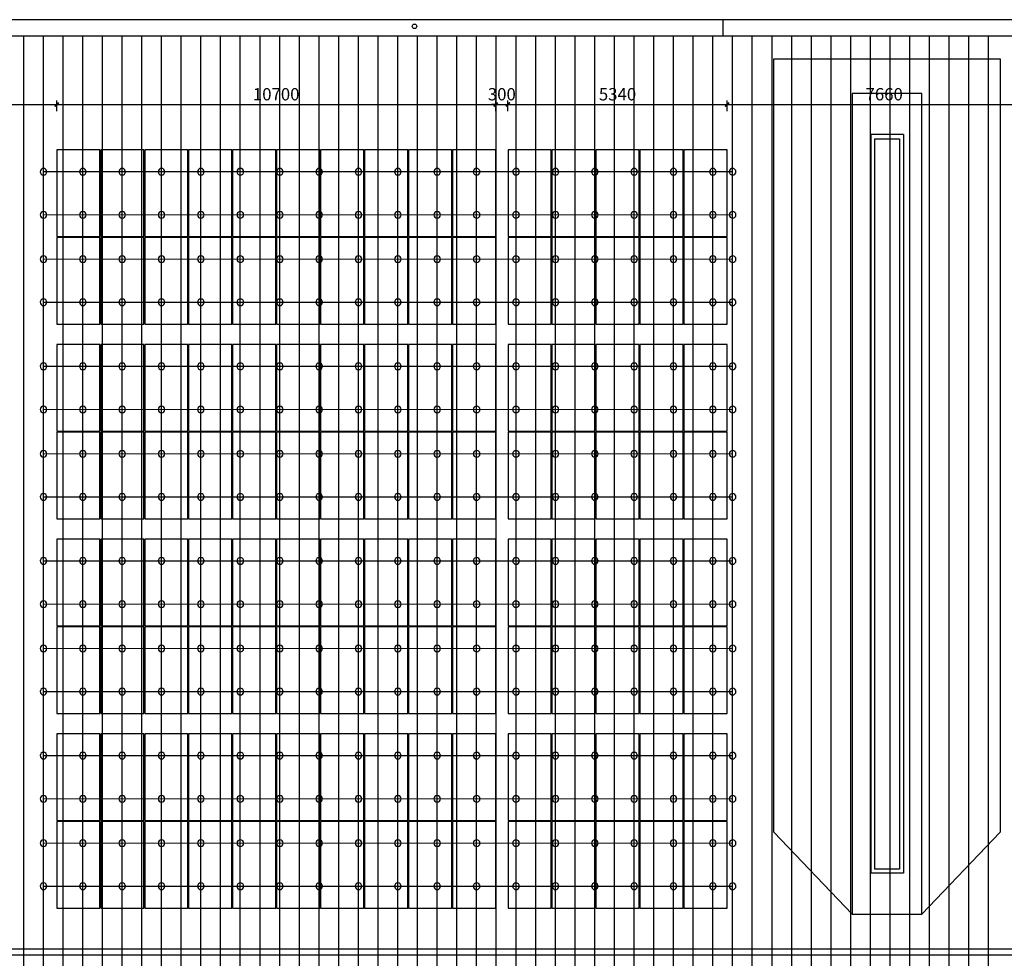
# Model space of a CAD drawing. Extents: x 1874703 to 3405233, y -2598583 to -2479783.
# Drawn here: x 2799304 to 2823304, y -2529765 to -2506890 of the extents above; entities that cross this region are included whole.
import ezdxf

# ---------------------------------------------------------------- set-up
doc = ezdxf.new("R2010")
doc.units = 0
doc.header["$LTSCALE"] = 1000
doc.header["$MEASUREMENT"] = 0
doc.layers.get('0').update_dxf_attribs({"linetype": 'CONTINUOUS'})
doc.layers.get('Defpoints').update_dxf_attribs({"linetype": 'CONTINUOUS'})
for name, color, linetype in [('#组件', 7, 'CONTINUOUS'), ('DIM', 8, 'CONTINUOUS'), ('WALL', 2, 'CONTINUOUS'), ('WINDOW', 4, 'CONTINUOUS'), ('夹具', 6, 'CONTINUOUS'), ('导轨', 2, 'CONTINUOUS'), ('波峰', 8, 'CONTINUOUS'), ('组串', 1, 'CONTINUOUS')]:
    doc.layers.add(name, color=color, linetype=linetype)
doc.styles.add('TSSD_DIMENSION', font='Tssdeng.shx', dxfattribs={"width": 0.7, "bigfont": 'hztxt.shx'})
doc.dimstyles.new('TSSD_100_100', dxfattribs={"dimtxt": 300, "dimasz": 100, "dimexe": 100, "dimexo": 250, "dimgap": 100, "dimtad": 1, "dimdec": 0, "dimzin": 0, "dimdsep": 46, "dimtxsty": 'TSSD_DIMENSION', "dimblk": 'ARCHTICK', "dimblk1": 'ARCHTICK', "dimblk2": 'ARCHTICK', "dimcen": 0, "dimdle": 100, "dimclrt": 7, "dimadec": 0, "dimazin": 0, "dimtfac": 1, "dimtdec": 0, "dimtix": 1, "dimtmove": 2, "dimatfit": 3, "dimfxl": 1, "dimtolj": 1, "dimtzin": 0, "dimarcsym": 0})

# ---------------------------------------------------------------- blocks, each defined once
blk = doc.blocks.new('1#')
at = {"color": 8}
for p, q in [((2727812.8, 283977.6), (2727812.8, 283577.6)), ((2784537.8, 283577.6), (2655087.8, 283577.6)), ((2731412.8, 281177.6), (2731412.8, 263177.6)), ((2732212.8, 281177.6), (2731412.8, 281177.6)), ((2732212.8, 281177.6), (2732212.8, 263177.6)), ((2732212.8, 263177.6), (2731412.8, 263177.6)), ((2784537.8, 261327.6), (2655087.8, 261327.6)), ((2784537.8, 261177.6), (2655087.8, 261177.6))]:
    blk.add_line(p, q, dxfattribs=at)
blk.add_circle((2720292.8, 283815.1), 55, dxfattribs=at)
at = {"layer": 'WALL', "color": 8}
blk.add_line((2784537.8, 283977.6), (2655087.8, 283977.6), dxfattribs=at)
at = {"layer": 'WINDOW', "color": 8}
for points in [[(2730962.8, 262177.6), (2732662.8, 262177.6), (2732662.8, 282177.6), (2730962.8, 282177.6)], [(2732112.8, 263277.6), (2731512.8, 263277.6), (2731512.8, 281077.6), (2732112.8, 281077.6)]]:
    blk.add_lwpolyline(points, close=True, dxfattribs=at)
blk = doc.blocks.new('_ArchTick')
at = {"color": 0, "linetype": 'ByBlock', "const_width": 0.4}
blk.add_lwpolyline([(-0.5, -0.5), (0.5, 0.5)], dxfattribs=at)
blk = doc.blocks.new('*D724')
at = {"layer": 'Defpoints', "color": 0, "transparency": 16777216}
for p in [(2800206, -2508957), (2792546, -2509369), (2800206, -2509369)]:
    blk.add_point(p, dxfattribs=at)
at = {"layer": 'DIM', "color": 0, "lineweight": -2, "transparency": 16777216}
for p, q in [((2792446, -2508957), (2800306, -2508957)), ((2792546, -2509119), (2792546, -2508857)), ((2800206, -2509119), (2800206, -2508857))]:
    blk.add_line(p, q, dxfattribs=at)
at = {"layer": 'DIM', "color": 0, "lineweight": -2, "transparency": 16777216, "xscale": 100, "yscale": 100, "zscale": 100, "rotation": 180}
blk.add_blockref('_ArchTick', (2792546, -2508957), dxfattribs=at)
at = {"layer": 'DIM', "color": 0, "lineweight": -2, "transparency": 16777216, "xscale": 100, "yscale": 100, "zscale": 100}
blk.add_blockref('_ArchTick', (2800206, -2508957), dxfattribs=at)
at = {"layer": 'DIM', "color": 7, "transparency": 16777216, "insert": (2796376, -2508707), "char_height": 300, "attachment_point": 5, "style": 'TSSD_DIMENSION'}
blk.add_mtext('\\A1;7660', dxfattribs=at)
blk = doc.blocks.new('*D725')
at = {"layer": 'Defpoints', "color": 0, "transparency": 16777216}
for p in [(2810906, -2508957), (2800206, -2509369), (2810906, -2509369)]:
    blk.add_point(p, dxfattribs=at)
at = {"layer": 'DIM', "color": 0, "lineweight": -2, "transparency": 16777216}
for p, q in [((2800106, -2508957), (2811006, -2508957)), ((2800206, -2509119), (2800206, -2508857)), ((2810906, -2509119), (2810906, -2508857))]:
    blk.add_line(p, q, dxfattribs=at)
at = {"layer": 'DIM', "color": 0, "lineweight": -2, "transparency": 16777216, "xscale": 100, "yscale": 100, "zscale": 100, "rotation": 180}
blk.add_blockref('_ArchTick', (2800206, -2508957), dxfattribs=at)
at = {"layer": 'DIM', "color": 0, "lineweight": -2, "transparency": 16777216, "xscale": 100, "yscale": 100, "zscale": 100}
blk.add_blockref('_ArchTick', (2810906, -2508957), dxfattribs=at)
at = {"layer": 'DIM', "color": 7, "transparency": 16777216, "insert": (2805556, -2508707), "char_height": 300, "attachment_point": 5, "style": 'TSSD_DIMENSION'}
blk.add_mtext('\\A1;10700', dxfattribs=at)
blk = doc.blocks.new('*D726')
at = {"layer": 'Defpoints', "color": 0, "transparency": 16777216}
for p in [(2824206, -2508957), (2816546, -2509369), (2824206, -2509369)]:
    blk.add_point(p, dxfattribs=at)
at = {"layer": 'DIM', "color": 0, "lineweight": -2, "transparency": 16777216}
for p, q in [((2816446, -2508957), (2824306, -2508957)), ((2816546, -2509119), (2816546, -2508857)), ((2824206, -2509119), (2824206, -2508857))]:
    blk.add_line(p, q, dxfattribs=at)
at = {"layer": 'DIM', "color": 0, "lineweight": -2, "transparency": 16777216, "xscale": 100, "yscale": 100, "zscale": 100, "rotation": 180}
blk.add_blockref('_ArchTick', (2816546, -2508957), dxfattribs=at)
at = {"layer": 'DIM', "color": 0, "lineweight": -2, "transparency": 16777216, "xscale": 100, "yscale": 100, "zscale": 100}
blk.add_blockref('_ArchTick', (2824206, -2508957), dxfattribs=at)
at = {"layer": 'DIM', "color": 7, "transparency": 16777216, "insert": (2820376, -2508707), "char_height": 300, "attachment_point": 5, "style": 'TSSD_DIMENSION'}
blk.add_mtext('\\A1;7660', dxfattribs=at)
blk = doc.blocks.new('*D893')
at = {"layer": 'Defpoints', "color": 0, "transparency": 16777216}
for p in [(2811206, -2508957), (2810906, -2509369), (2811206, -2509369)]:
    blk.add_point(p, dxfattribs=at)
at = {"layer": 'DIM', "color": 0, "lineweight": -2, "transparency": 16777216}
for p, q in [((2810906, -2508957), (2810806, -2508957)), ((2810906, -2509119), (2810906, -2508857)), ((2810906, -2508957), (2811206, -2508957)), ((2811206, -2509119), (2811206, -2508857)), ((2811206, -2508957), (2811306, -2508957))]:
    blk.add_line(p, q, dxfattribs=at)
at = {"layer": 'DIM', "color": 0, "lineweight": -2, "transparency": 16777216, "xscale": 100, "yscale": 100, "zscale": 100}
blk.add_blockref('_ArchTick', (2810906, -2508957), dxfattribs=at)
at = {"layer": 'DIM', "color": 0, "lineweight": -2, "transparency": 16777216, "xscale": 100, "yscale": 100, "zscale": 100, "rotation": 180}
blk.add_blockref('_ArchTick', (2811206, -2508957), dxfattribs=at)
at = {"layer": 'DIM', "color": 7, "transparency": 16777216, "insert": (2811056, -2508707), "char_height": 300, "attachment_point": 5, "style": 'TSSD_DIMENSION'}
blk.add_mtext('\\A1;300', dxfattribs=at)
blk = doc.blocks.new('*D894')
at = {"layer": 'Defpoints', "color": 0, "transparency": 16777216}
for p in [(2816546, -2508957), (2811206, -2509369), (2816546, -2509369)]:
    blk.add_point(p, dxfattribs=at)
at = {"layer": 'DIM', "color": 0, "lineweight": -2, "transparency": 16777216}
for p, q in [((2811106, -2508957), (2816646, -2508957)), ((2811206, -2509119), (2811206, -2508857)), ((2816546, -2509119), (2816546, -2508857))]:
    blk.add_line(p, q, dxfattribs=at)
at = {"layer": 'DIM', "color": 0, "lineweight": -2, "transparency": 16777216, "xscale": 100, "yscale": 100, "zscale": 100, "rotation": 180}
blk.add_blockref('_ArchTick', (2811206, -2508957), dxfattribs=at)
at = {"layer": 'DIM', "color": 0, "lineweight": -2, "transparency": 16777216, "xscale": 100, "yscale": 100, "zscale": 100}
blk.add_blockref('_ArchTick', (2816546, -2508957), dxfattribs=at)
at = {"layer": 'DIM', "color": 7, "transparency": 16777216, "insert": (2813876, -2508707), "char_height": 300, "attachment_point": 5, "style": 'TSSD_DIMENSION'}
blk.add_mtext('\\A1;5340', dxfattribs=at)
blk = doc.blocks.new('1#组件')
at = {"layer": '#组件', "color": 4}
for points in [[(2836983, -3056382), (2838035, -3056382), (2838035, -3054270), (2836983, -3054270)], [(2838055, -3056382), (2839107, -3056382), (2839107, -3054270), (2838055, -3054270)], [(2839127, -3056382), (2840179, -3056382), (2840179, -3054270), (2839127, -3054270)], [(2840199, -3056382), (2841251, -3056382), (2841251, -3054270), (2840199, -3054270)], [(2841271, -3056382), (2842323, -3056382), (2842323, -3054270), (2841271, -3054270)], [(2842343, -3056382), (2843395, -3056382), (2843395, -3054270), (2842343, -3054270)], [(2843415, -3056382), (2844467, -3056382), (2844467, -3054270), (2843415, -3054270)], [(2844487, -3056382), (2845539, -3056382), (2845539, -3054270), (2844487, -3054270)], [(2845559, -3056382), (2846611, -3056382), (2846611, -3054270), (2845559, -3054270)], [(2846631, -3056382), (2847683, -3056382), (2847683, -3054270), (2846631, -3054270)], [(2847983, -3056382), (2849035, -3056382), (2849035, -3054270), (2847983, -3054270)], [(2849055, -3056382), (2850107, -3056382), (2850107, -3054270), (2849055, -3054270)], [(2850127, -3056382), (2851179, -3056382), (2851179, -3054270), (2850127, -3054270)], [(2851199, -3056382), (2852251, -3056382), (2852251, -3054270), (2851199, -3054270)], [(2852271, -3056382), (2853323, -3056382), (2853323, -3054270), (2852271, -3054270)], [(2836983, -3058514), (2838035, -3058514), (2838035, -3056402), (2836983, -3056402)], [(2838055, -3058514), (2839107, -3058514), (2839107, -3056402), (2838055, -3056402)], [(2839127, -3058514), (2840179, -3058514), (2840179, -3056402), (2839127, -3056402)], [(2840199, -3058514), (2841251, -3058514), (2841251, -3056402), (2840199, -3056402)], [(2841271, -3058514), (2842323, -3058514), (2842323, -3056402), (2841271, -3056402)], [(2842343, -3058514), (2843395, -3058514), (2843395, -3056402), (2842343, -3056402)], [(2843415, -3058514), (2844467, -3058514), (2844467, -3056402), (2843415, -3056402)], [(2844487, -3058514), (2845539, -3058514), (2845539, -3056402), (2844487, -3056402)], [(2845559, -3058514), (2846611, -3058514), (2846611, -3056402), (2845559, -3056402)], [(2846631, -3058514), (2847683, -3058514), (2847683, -3056402), (2846631, -3056402)], [(2847983, -3058514), (2849035, -3058514), (2849035, -3056402), (2847983, -3056402)], [(2849055, -3058514), (2850107, -3058514), (2850107, -3056402), (2849055, -3056402)], [(2850127, -3058514), (2851179, -3058514), (2851179, -3056402), (2850127, -3056402)], [(2851199, -3058514), (2852251, -3058514), (2852251, -3056402), (2851199, -3056402)], [(2852271, -3058514), (2853323, -3058514), (2853323, -3056402), (2852271, -3056402)], [(2836983, -3061126), (2838035, -3061126), (2838035, -3059014), (2836983, -3059014)], [(2838055, -3061126), (2839107, -3061126), (2839107, -3059014), (2838055, -3059014)], [(2839127, -3061126), (2840179, -3061126), (2840179, -3059014), (2839127, -3059014)], [(2840199, -3061126), (2841251, -3061126), (2841251, -3059014), (2840199, -3059014)], [(2841271, -3061126), (2842323, -3061126), (2842323, -3059014), (2841271, -3059014)], [(2842343, -3061126), (2843395, -3061126), (2843395, -3059014), (2842343, -3059014)], [(2843415, -3061126), (2844467, -3061126), (2844467, -3059014), (2843415, -3059014)], [(2844487, -3061126), (2845539, -3061126), (2845539, -3059014), (2844487, -3059014)], [(2845559, -3061126), (2846611, -3061126), (2846611, -3059014), (2845559, -3059014)], [(2846631, -3061126), (2847683, -3061126), (2847683, -3059014), (2846631, -3059014)], [(2847983, -3061126), (2849035, -3061126), (2849035, -3059014), (2847983, -3059014)], [(2849055, -3061126), (2850107, -3061126), (2850107, -3059014), (2849055, -3059014)], [(2850127, -3061126), (2851179, -3061126), (2851179, -3059014), (2850127, -3059014)], [(2851199, -3061126), (2852251, -3061126), (2852251, -3059014), (2851199, -3059014)], [(2852271, -3061126), (2853323, -3061126), (2853323, -3059014), (2852271, -3059014)], [(2836983, -3063258), (2838035, -3063258), (2838035, -3061146), (2836983, -3061146)], [(2838055, -3063258), (2839107, -3063258), (2839107, -3061146), (2838055, -3061146)], [(2839127, -3063258), (2840179, -3063258), (2840179, -3061146), (2839127, -3061146)], [(2840199, -3063258), (2841251, -3063258), (2841251, -3061146), (2840199, -3061146)], [(2841271, -3063258), (2842323, -3063258), (2842323, -3061146), (2841271, -3061146)], [(2842343, -3063258), (2843395, -3063258), (2843395, -3061146), (2842343, -3061146)], [(2843415, -3063258), (2844467, -3063258), (2844467, -3061146), (2843415, -3061146)], [(2844487, -3063258), (2845539, -3063258), (2845539, -3061146), (2844487, -3061146)], [(2845559, -3063258), (2846611, -3063258), (2846611, -3061146), (2845559, -3061146)], [(2846631, -3063258), (2847683, -3063258), (2847683, -3061146), (2846631, -3061146)], [(2847983, -3063258), (2849035, -3063258), (2849035, -3061146), (2847983, -3061146)], [(2849055, -3063258), (2850107, -3063258), (2850107, -3061146), (2849055, -3061146)], [(2850127, -3063258), (2851179, -3063258), (2851179, -3061146), (2850127, -3061146)], [(2851199, -3063258), (2852251, -3063258), (2852251, -3061146), (2851199, -3061146)], [(2852271, -3063258), (2853323, -3063258), (2853323, -3061146), (2852271, -3061146)], [(2836983, -3065870), (2838035, -3065870), (2838035, -3063758), (2836983, -3063758)], [(2838055, -3065870), (2839107, -3065870), (2839107, -3063758), (2838055, -3063758)], [(2839127, -3065870), (2840179, -3065870), (2840179, -3063758), (2839127, -3063758)], [(2840199, -3065870), (2841251, -3065870), (2841251, -3063758), (2840199, -3063758)], [(2841271, -3065870), (2842323, -3065870), (2842323, -3063758), (2841271, -3063758)], [(2842343, -3065870), (2843395, -3065870), (2843395, -3063758), (2842343, -3063758)], [(2843415, -3065870), (2844467, -3065870), (2844467, -3063758), (2843415, -3063758)], [(2844487, -3065870), (2845539, -3065870), (2845539, -3063758), (2844487, -3063758)], [(2845559, -3065870), (2846611, -3065870), (2846611, -3063758), (2845559, -3063758)], [(2846631, -3065870), (2847683, -3065870), (2847683, -3063758), (2846631, -3063758)], [(2847983, -3065870), (2849035, -3065870), (2849035, -3063758), (2847983, -3063758)], [(2849055, -3065870), (2850107, -3065870), (2850107, -3063758), (2849055, -3063758)], [(2850127, -3065870), (2851179, -3065870), (2851179, -3063758), (2850127, -3063758)], [(2851199, -3065870), (2852251, -3065870), (2852251, -3063758), (2851199, -3063758)], [(2852271, -3065870), (2853323, -3065870), (2853323, -3063758), (2852271, -3063758)], [(2836983, -3068002), (2838035, -3068002), (2838035, -3065890), (2836983, -3065890)], [(2838055, -3068002), (2839107, -3068002), (2839107, -3065890), (2838055, -3065890)], [(2839127, -3068002), (2840179, -3068002), (2840179, -3065890), (2839127, -3065890)], [(2840199, -3068002), (2841251, -3068002), (2841251, -3065890), (2840199, -3065890)], [(2841271, -3068002), (2842323, -3068002), (2842323, -3065890), (2841271, -3065890)], [(2842343, -3068002), (2843395, -3068002), (2843395, -3065890), (2842343, -3065890)], [(2843415, -3068002), (2844467, -3068002), (2844467, -3065890), (2843415, -3065890)], [(2844487, -3068002), (2845539, -3068002), (2845539, -3065890), (2844487, -3065890)], [(2845559, -3068002), (2846611, -3068002), (2846611, -3065890), (2845559, -3065890)], [(2846631, -3068002), (2847683, -3068002), (2847683, -3065890), (2846631, -3065890)], [(2847983, -3068002), (2849035, -3068002), (2849035, -3065890), (2847983, -3065890)], [(2849055, -3068002), (2850107, -3068002), (2850107, -3065890), (2849055, -3065890)], [(2850127, -3068002), (2851179, -3068002), (2851179, -3065890), (2850127, -3065890)], [(2851199, -3068002), (2852251, -3068002), (2852251, -3065890), (2851199, -3065890)], [(2852271, -3068002), (2853323, -3068002), (2853323, -3065890), (2852271, -3065890)], [(2836983, -3070614), (2838035, -3070614), (2838035, -3068502), (2836983, -3068502)], [(2838055, -3070614), (2839107, -3070614), (2839107, -3068502), (2838055, -3068502)], [(2839127, -3070614), (2840179, -3070614), (2840179, -3068502), (2839127, -3068502)], [(2840199, -3070614), (2841251, -3070614), (2841251, -3068502), (2840199, -3068502)], [(2841271, -3070614), (2842323, -3070614), (2842323, -3068502), (2841271, -3068502)], [(2842343, -3070614), (2843395, -3070614), (2843395, -3068502), (2842343, -3068502)], [(2843415, -3070614), (2844467, -3070614), (2844467, -3068502), (2843415, -3068502)], [(2844487, -3070614), (2845539, -3070614), (2845539, -3068502), (2844487, -3068502)], [(2845559, -3070614), (2846611, -3070614), (2846611, -3068502), (2845559, -3068502)], [(2846631, -3070614), (2847683, -3070614), (2847683, -3068502), (2846631, -3068502)], [(2847983, -3070614), (2849035, -3070614), (2849035, -3068502), (2847983, -3068502)], [(2849055, -3070614), (2850107, -3070614), (2850107, -3068502), (2849055, -3068502)], [(2850127, -3070614), (2851179, -3070614), (2851179, -3068502), (2850127, -3068502)], [(2851199, -3070614), (2852251, -3070614), (2852251, -3068502), (2851199, -3068502)], [(2852271, -3070614), (2853323, -3070614), (2853323, -3068502), (2852271, -3068502)], [(2836983, -3072746), (2838035, -3072746), (2838035, -3070634), (2836983, -3070634)], [(2838055, -3072746), (2839107, -3072746), (2839107, -3070634), (2838055, -3070634)], [(2839127, -3072746), (2840179, -3072746), (2840179, -3070634), (2839127, -3070634)], [(2840199, -3072746), (2841251, -3072746), (2841251, -3070634), (2840199, -3070634)], [(2841271, -3072746), (2842323, -3072746), (2842323, -3070634), (2841271, -3070634)], [(2842343, -3072746), (2843395, -3072746), (2843395, -3070634), (2842343, -3070634)], [(2843415, -3072746), (2844467, -3072746), (2844467, -3070634), (2843415, -3070634)], [(2844487, -3072746), (2845539, -3072746), (2845539, -3070634), (2844487, -3070634)], [(2845559, -3072746), (2846611, -3072746), (2846611, -3070634), (2845559, -3070634)], [(2846631, -3072746), (2847683, -3072746), (2847683, -3070634), (2846631, -3070634)], [(2847983, -3072746), (2849035, -3072746), (2849035, -3070634), (2847983, -3070634)], [(2849055, -3072746), (2850107, -3072746), (2850107, -3070634), (2849055, -3070634)], [(2850127, -3072746), (2851179, -3072746), (2851179, -3070634), (2850127, -3070634)], [(2851199, -3072746), (2852251, -3072746), (2852251, -3070634), (2851199, -3070634)], [(2852271, -3072746), (2853323, -3072746), (2853323, -3070634), (2852271, -3070634)]]:
    blk.add_lwpolyline(points, close=True, dxfattribs=at)
blk = doc.blocks.new('jj')
at = {"layer": '夹具'}
blk.add_circle((2288780, 792829), 80.6, dxfattribs=at)

msp = doc.modelspace()

# ---------------------------------------------------------------- linework, layer by layer
at = {"color": 1}
msp.add_lwpolyline([(2819596.8, -2528690.2), (2817687.5, -2526687.5), (2817687.5, -2507840.2), (2823206.1, -2507840.2), (2823206.1, -2526687.5), (2821296.8, -2528690.2)], dxfattribs=at)
at = {"layer": '导轨', "const_width": 30}
for points in [[(2809481.8, -2510594.2), (2799881.8, -2510594.2)], [(2816681.8, -2510594.2), (2809001.8, -2510594.2)], [(2809481.8, -2511646.2), (2799881.8, -2511646.2)], [(2816681.8, -2511646.2), (2809001.8, -2511646.2)], [(2809481.8, -2512726.2), (2799881.8, -2512726.2)], [(2816681.8, -2512726.2), (2809001.8, -2512726.2)], [(2809481.8, -2513778.2), (2799881.8, -2513778.2)], [(2816681.8, -2513778.2), (2809001.8, -2513778.2)], [(2809481.8, -2515338.2), (2799881.8, -2515338.2)], [(2816681.8, -2515338.2), (2809001.8, -2515338.2)], [(2809481.8, -2516390.2), (2799881.8, -2516390.2)], [(2816681.8, -2516390.2), (2809001.8, -2516390.2)], [(2809481.8, -2517470.2), (2799881.8, -2517470.2)], [(2816681.8, -2517470.2), (2809001.8, -2517470.2)], [(2809481.8, -2518522.2), (2799881.8, -2518522.2)], [(2816681.8, -2518522.2), (2809001.8, -2518522.2)], [(2809481.8, -2520082.2), (2799881.8, -2520082.2)], [(2816681.8, -2520082.2), (2809001.8, -2520082.2)], [(2809481.8, -2521134.2), (2799881.8, -2521134.2)], [(2816681.8, -2521134.2), (2809001.8, -2521134.2)], [(2809481.8, -2522214.2), (2799881.8, -2522214.2)], [(2816681.8, -2522214.2), (2809001.8, -2522214.2)], [(2809481.8, -2523266.2), (2799881.8, -2523266.2)], [(2816681.8, -2523266.2), (2809001.8, -2523266.2)], [(2809481.8, -2524826.2), (2799881.8, -2524826.2)], [(2816681.8, -2524826.2), (2809001.8, -2524826.2)], [(2809481.8, -2525878.2), (2799881.8, -2525878.2)], [(2816681.8, -2525878.2), (2809001.8, -2525878.2)], [(2809481.8, -2526958.2), (2799881.8, -2526958.2)], [(2816681.8, -2526958.2), (2809001.8, -2526958.2)], [(2809481.8, -2528010.2), (2799881.8, -2528010.2)], [(2816681.8, -2528010.2), (2809001.8, -2528010.2)]]:
    msp.add_lwpolyline(points, dxfattribs=at)
at = {"layer": '波峰'}
for p, q in [((2799401.8, -2552140.2), (2799401.8, -2507290.2)), ((2799881.8, -2552140.2), (2799881.8, -2507290.2)), ((2800361.8, -2552140.2), (2800361.8, -2507290.2)), ((2800841.8, -2552140.2), (2800841.8, -2507290.2)), ((2801321.8, -2552140.2), (2801321.8, -2507290.2)), ((2801801.8, -2552140.2), (2801801.8, -2507290.2)), ((2802281.8, -2552140.2), (2802281.8, -2507290.2)), ((2802761.8, -2552140.2), (2802761.8, -2507290.2)), ((2803241.8, -2552140.2), (2803241.8, -2507290.2)), ((2803721.8, -2552140.2), (2803721.8, -2507290.2)), ((2804201.8, -2552140.2), (2804201.8, -2507290.2)), ((2804681.8, -2552140.2), (2804681.8, -2507290.2)), ((2805161.8, -2552140.2), (2805161.8, -2507290.2)), ((2805641.8, -2552140.2), (2805641.8, -2507290.2)), ((2806121.8, -2552140.2), (2806121.8, -2507290.2)), ((2806601.8, -2552140.2), (2806601.8, -2507290.2)), ((2807081.8, -2552140.2), (2807081.8, -2507290.2)), ((2807561.8, -2552140.2), (2807561.8, -2507290.2)), ((2808041.8, -2552140.2), (2808041.8, -2507290.2)), ((2808521.8, -2552140.2), (2808521.8, -2507290.2)), ((2809001.8, -2552140.2), (2809001.8, -2507290.2)), ((2809481.8, -2552140.2), (2809481.8, -2507290.2)), ((2809961.8, -2552140.2), (2809961.8, -2507290.2)), ((2810441.8, -2552140.2), (2810441.8, -2507290.2)), ((2810921.8, -2552140.2), (2810921.8, -2507290.2)), ((2811401.8, -2552140.2), (2811401.8, -2507290.2)), ((2811881.8, -2552140.2), (2811881.8, -2507290.2)), ((2812361.8, -2552140.2), (2812361.8, -2507290.2)), ((2812841.8, -2552140.2), (2812841.8, -2507290.2)), ((2813321.8, -2552140.2), (2813321.8, -2507290.2)), ((2813801.8, -2552140.2), (2813801.8, -2507290.2)), ((2814281.8, -2552140.2), (2814281.8, -2507290.2)), ((2814761.8, -2552140.2), (2814761.8, -2507290.2)), ((2815241.8, -2552140.2), (2815241.8, -2507290.2)), ((2815721.8, -2552140.2), (2815721.8, -2507290.2)), ((2816201.8, -2552140.2), (2816201.8, -2507290.2)), ((2816681.8, -2552140.2), (2816681.8, -2507290.2)), ((2817161.8, -2552140.2), (2817161.8, -2507290.2)), ((2817641.8, -2552140.2), (2817641.8, -2507290.2)), ((2818121.8, -2552140.2), (2818121.8, -2507290.2)), ((2818601.8, -2552140.2), (2818601.8, -2507290.2)), ((2819081.8, -2552140.2), (2819081.8, -2507290.2)), ((2819561.8, -2552140.2), (2819561.8, -2507290.2)), ((2820041.8, -2552140.2), (2820041.8, -2507290.2)), ((2820521.8, -2552140.2), (2820521.8, -2507290.2)), ((2821001.8, -2552140.2), (2821001.8, -2507290.2)), ((2821481.8, -2552140.2), (2821481.8, -2507290.2)), ((2821961.8, -2552140.2), (2821961.8, -2507290.2)), ((2822441.8, -2552140.2), (2822441.8, -2507290.2)), ((2822921.8, -2552140.2), (2822921.8, -2507290.2))]:
    msp.add_line(p, q, dxfattribs=at)

# ---------------------------------------------------------------- block references
at = {"layer": '夹具', "xscale": -1, "rotation": 90}
for p in [(3592711, -221814.1), (3593671, -221814.1), (3594631, -221814.1), (3595591, -221814.1), (3596551, -221814.1), (3597511, -221814.1), (3598471, -221814.1), (3599431, -221814.1), (3600391, -221814.1), (3601351, -221814.1), (3602311, -221814.1), (3603271, -221814.1), (3604231, -221814.1), (3605191, -221814.1), (3606151, -221814.1), (3607111, -221814.1), (3608071, -221814.1), (3609031, -221814.1), (3609511, -221814.1), (3592711, -222866.1), (3593671, -222866.1), (3594631, -222866.1), (3595591, -222866.1), (3596551, -222866.1), (3597511, -222866.1), (3598471, -222866.1), (3599431, -222866.1), (3600391, -222866.1), (3601351, -222866.1), (3602311, -222866.1), (3603271, -222866.1), (3604231, -222866.1), (3605191, -222866.1), (3606151, -222866.1), (3607111, -222866.1), (3608071, -222866.1), (3609031, -222866.1), (3609511, -222866.1), (3592711, -223946.1), (3593671, -223946.1), (3594631, -223946.1), (3595591, -223946.1), (3596551, -223946.1), (3597511, -223946.1), (3598471, -223946.1), (3599431, -223946.1), (3600391, -223946.1), (3601351, -223946.1), (3602311, -223946.1), (3603271, -223946.1), (3604231, -223946.1), (3605191, -223946.1), (3606151, -223946.1), (3607111, -223946.1), (3608071, -223946.1), (3609031, -223946.1), (3609511, -223946.1), (3592711, -224998.1), (3593671, -224998.1), (3594631, -224998.1), (3595591, -224998.1), (3596551, -224998.1), (3597511, -224998.1), (3598471, -224998.1), (3599431, -224998.1), (3600391, -224998.1), (3601351, -224998.1), (3602311, -224998.1), (3603271, -224998.1), (3604231, -224998.1), (3605191, -224998.1), (3606151, -224998.1), (3607111, -224998.1), (3608071, -224998.1), (3609031, -224998.1), (3609511, -224998.1), (3592711, -226558.1), (3593671, -226558.1), (3594631, -226558.1), (3595591, -226558.1), (3596551, -226558.1), (3597511, -226558.1), (3598471, -226558.1), (3599431, -226558.1), (3600391, -226558.1), (3601351, -226558.1), (3602311, -226558.1), (3603271, -226558.1), (3604231, -226558.1), (3605191, -226558.1), (3606151, -226558.1), (3607111, -226558.1), (3608071, -226558.1), (3609031, -226558.1), (3609511, -226558.1), (3592711, -227610.1), (3593671, -227610.1), (3594631, -227610.1), (3595591, -227610.1), (3596551, -227610.1), (3597511, -227610.1), (3598471, -227610.1), (3599431, -227610.1), (3600391, -227610.1), (3601351, -227610.1), (3602311, -227610.1), (3603271, -227610.1), (3604231, -227610.1), (3605191, -227610.1), (3606151, -227610.1), (3607111, -227610.1), (3608071, -227610.1), (3609031, -227610.1), (3609511, -227610.1), (3592711, -228690.1), (3593671, -228690.1), (3594631, -228690.1), (3595591, -228690.1), (3596551, -228690.1), (3597511, -228690.1), (3598471, -228690.1), (3599431, -228690.1), (3600391, -228690.1), (3601351, -228690.1), (3602311, -228690.1), (3603271, -228690.1), (3604231, -228690.1), (3605191, -228690.1), (3606151, -228690.1), (3607111, -228690.1), (3608071, -228690.1), (3609031, -228690.1), (3609511, -228690.1), (3592711, -229742.1), (3593671, -229742.1), (3594631, -229742.1), (3595591, -229742.1), (3596551, -229742.1), (3597511, -229742.1), (3598471, -229742.1), (3599431, -229742.1), (3600391, -229742.1), (3601351, -229742.1), (3602311, -229742.1), (3603271, -229742.1), (3604231, -229742.1), (3605191, -229742.1), (3606151, -229742.1), (3607111, -229742.1), (3608071, -229742.1), (3609031, -229742.1), (3609511, -229742.1), (3592711, -231302.1), (3593671, -231302.1), (3594631, -231302.1), (3595591, -231302.1), (3596551, -231302.1), (3597511, -231302.1), (3598471, -231302.1), (3599431, -231302.1), (3600391, -231302.1), (3601351, -231302.1), (3602311, -231302.1), (3603271, -231302.1), (3604231, -231302.1), (3605191, -231302.1), (3606151, -231302.1), (3607111, -231302.1), (3608071, -231302.1), (3609031, -231302.1), (3609511, -231302.1), (3592711, -232354.1), (3593671, -232354.1), (3594631, -232354.1), (3595591, -232354.1), (3596551, -232354.1), (3597511, -232354.1), (3598471, -232354.1), (3599431, -232354.1), (3600391, -232354.1), (3601351, -232354.1), (3602311, -232354.1), (3603271, -232354.1), (3604231, -232354.1), (3605191, -232354.1), (3606151, -232354.1), (3607111, -232354.1), (3608071, -232354.1), (3609031, -232354.1), (3609511, -232354.1), (3592711, -233434.1), (3593671, -233434.1), (3594631, -233434.1), (3595591, -233434.1), (3596551, -233434.1), (3597511, -233434.1), (3598471, -233434.1), (3599431, -233434.1), (3600391, -233434.1), (3601351, -233434.1), (3602311, -233434.1), (3603271, -233434.1), (3604231, -233434.1), (3605191, -233434.1), (3606151, -233434.1), (3607111, -233434.1), (3608071, -233434.1), (3609031, -233434.1), (3609511, -233434.1), (3592711, -234486.1), (3593671, -234486.1), (3594631, -234486.1), (3595591, -234486.1), (3596551, -234486.1), (3597511, -234486.1), (3598471, -234486.1), (3599431, -234486.1), (3600391, -234486.1), (3601351, -234486.1), (3602311, -234486.1), (3603271, -234486.1), (3604231, -234486.1), (3605191, -234486.1), (3606151, -234486.1), (3607111, -234486.1), (3608071, -234486.1), (3609031, -234486.1), (3609511, -234486.1), (3592711, -236046.1), (3593671, -236046.1), (3594631, -236046.1), (3595591, -236046.1), (3596551, -236046.1), (3597511, -236046.1), (3598471, -236046.1), (3599431, -236046.1), (3600391, -236046.1), (3601351, -236046.1), (3602311, -236046.1), (3603271, -236046.1), (3604231, -236046.1), (3605191, -236046.1), (3606151, -236046.1), (3607111, -236046.1), (3608071, -236046.1), (3609031, -236046.1), (3609511, -236046.1), (3592711, -237098.1), (3593671, -237098.1), (3594631, -237098.1), (3595591, -237098.1), (3596551, -237098.1), (3597511, -237098.1), (3598471, -237098.1), (3599431, -237098.1), (3600391, -237098.1), (3601351, -237098.1), (3602311, -237098.1), (3603271, -237098.1), (3604231, -237098.1), (3605191, -237098.1), (3606151, -237098.1), (3607111, -237098.1), (3608071, -237098.1), (3609031, -237098.1), (3609511, -237098.1), (3592711, -238178.1), (3593671, -238178.1), (3594631, -238178.1), (3595591, -238178.1), (3596551, -238178.1), (3597511, -238178.1), (3598471, -238178.1), (3599431, -238178.1), (3600391, -238178.1), (3601351, -238178.1), (3602311, -238178.1), (3603271, -238178.1), (3604231, -238178.1), (3605191, -238178.1), (3606151, -238178.1), (3607111, -238178.1), (3608071, -238178.1), (3609031, -238178.1), (3609511, -238178.1), (3592711, -239230.1), (3593671, -239230.1), (3594631, -239230.1), (3595591, -239230.1), (3596551, -239230.1), (3597511, -239230.1), (3598471, -239230.1), (3599431, -239230.1), (3600391, -239230.1), (3601351, -239230.1), (3602311, -239230.1), (3603271, -239230.1), (3604231, -239230.1), (3605191, -239230.1), (3606151, -239230.1), (3607111, -239230.1), (3608071, -239230.1), (3609031, -239230.1), (3609511, -239230.1)]:
    msp.add_blockref('jj', p, dxfattribs=at)
at = {"layer": '组串'}
for name, p in [('1#', (88634, -2790867.9)), ('1#组件', (-36776.4, 544205.4))]:
    msp.add_blockref(name, p, dxfattribs=at)

# ---------------------------------------------------------------- dimensions: what is measured, and where the dimension line sits
at = {"layer": 'DIM'}
for base, p1, p2, picture, middle in [((2800206.1, -2508957.3), (2792546.1, -2509369.3), (2800206.1, -2509369.3), '*D724', (2796376.1, -2508707.3)), ((2810906.1, -2508957.3), (2800206.1, -2509369.3), (2810906.1, -2509369.3), '*D725', (2805556.1, -2508707.3)), ((2811206.1, -2508957.3), (2810906.1, -2509369.3), (2811206.1, -2509369.3), '*D893', (2811056.1, -2508707.3)), ((2816546.1, -2508957.3), (2811206.1, -2509369.3), (2816546.1, -2509369.3), '*D894', (2813876.1, -2508707.3)), ((2824206.1, -2508957.3), (2816546.1, -2509369.3), (2824206.1, -2509369.3), '*D726', (2820376.1, -2508707.3))]:
    dim = msp.add_linear_dim(base=base, p1=p1, p2=p2, dimstyle='TSSD_100_100', dxfattribs=at)
    dim.commit()
    dim.dimension.update_dxf_attribs({"geometry": picture, "text_midpoint": middle})

doc.saveas('drawing.dxf')
